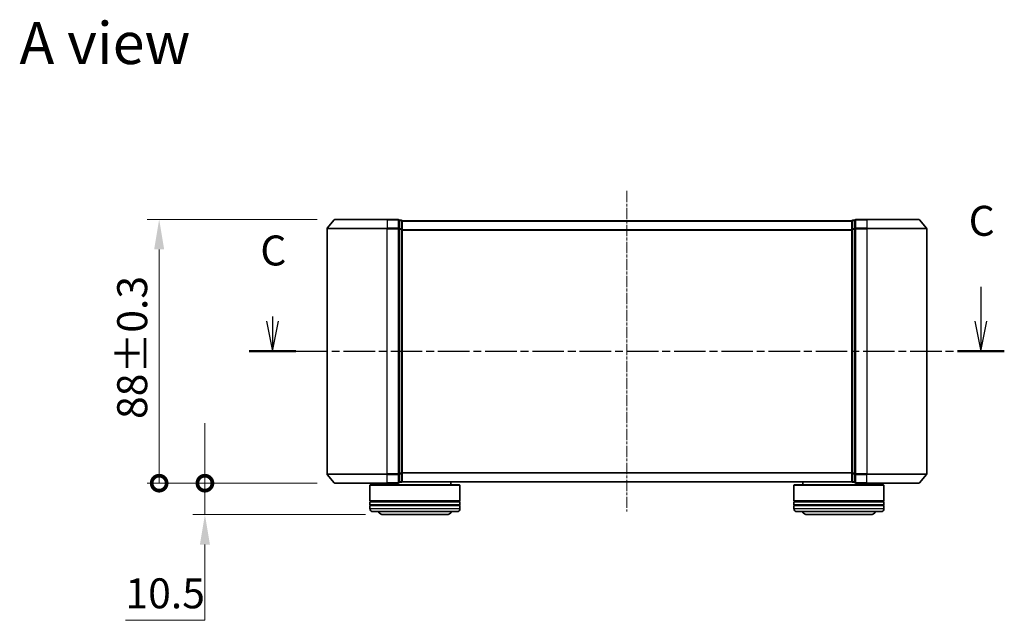
# Model space of a CAD drawing. Units: millimetres. Extents: x 0 to 5003, y 0 to 1124.
# Drawn here: x 762 to 1090, y 287 to 487 of the extents above; entities that cross this region are included whole.
import ezdxf

# ---------------------------------------------------------------- set-up
doc = ezdxf.new("R2010")
doc.units = ezdxf.units.MM
doc.header["$LTSCALE"] = 0.666667
doc.linetypes.add('CHAIN', pattern=[0.3543, 0.2362, -0.0295, 0.0591, -0.0295])
doc.layers.get('Defpoints').update_dxf_attribs({"lineweight": 25})
doc.layers.add('Centerline (ISO)', color=7, linetype='Continuous', lineweight=18, true_color=0x80ffff)
for name, color, linetype, lineweight in [('Dimension (ISO)', 7, 'Continuous', 18), ('Section Line (ISO)', 7, 'CHAIN', 25), ('Symbol (ISO)', 7, 'Continuous', 18), ('Visible (ISO)', 7, 'Continuous', 35), ('Visible Narrow (ISO)', 7, 'Continuous', 25)]:
    doc.layers.add(name, color=color, linetype=linetype, lineweight=lineweight)
doc.styles.add('Note Text (TK)', font='MS PGothic.ttf')
doc.dimstyles.new('Default - Method 1b (TK)', dxfattribs={"dimscale": 0.666667, "dimtxt": 2.5, "dimasz": 2.5, "dimexe": 1, "dimexo": 1.5, "dimgap": 1, "dimtad": 1, "dimtoh": 1, "dimrnd": 1e-08, "dimdsep": 46, "dimtxsty": 'Note Text (TK)', "dimcen": 0.09, "dimdle": 5, "dimclrd": 100, "dimclre": 100, "dimclrt": 7, "dimadec": 1, "dimazin": 1, "dimtfac": 1, "dimtmove": 0, "dimatfit": 3, "dimfxl": 1, "dimtolj": 1, "dimlwd": -1, "dimlwe": -1, "dimarcsym": 0})

# ---------------------------------------------------------------- blocks, each defined once
blk = doc.blocks.new('2dTransSection8')
at = {"layer": 'Section Line (ISO)', "linetype": 'Continuous'}
for p, q in [((217.418, 107.547), (217.418, 104.679)), ((157.86, 104.679), (158.36, 102.179)), ((158.36, 105.07), (158.36, 104.679)), ((158.36, 104.679), (158.36, 102.179)), ((158.36, 102.179), (158.86, 104.679)), ((216.918, 104.679), (217.418, 102.179)), ((217.418, 104.679), (217.418, 102.179)), ((217.418, 102.179), (217.918, 104.679))]:
    blk.add_line(p, q, dxfattribs=at)
at = {"layer": 'Section Line (ISO)', "linetype": 'CHAIN', "ltscale": 16.668768}
blk.add_line((156.407, 102.179), (219.371, 102.179), dxfattribs=at)
at = {"layer": 'Section Line (ISO)', "linetype": 'Continuous', "lineweight": 50}
for p, q in [((156.407, 102.179), (160.313, 102.179)), ((215.465, 102.179), (219.371, 102.179))]:
    blk.add_line(p, q, dxfattribs=at)
at = {"layer": 'Section Line (ISO)', "char_height": 2.5, "attachment_point": 7, "style": 'Note Text (TK)'}
for insert in [(216.399, 111.032), (157.342, 108.556)]:
    blk.add_mtext('C', dxfattribs=dict(at, insert=insert))
blk = doc.blocks.new('_DotSmall')
at = {"color": 0, "linetype": 'ByBlock', "const_width": 0.5}
blk.add_lwpolyline([(-0.0625, 0, 1), (0.0625, 0, 1)], format="xyb", close=True, dxfattribs=at)
blk = doc.blocks.new('*D27')
at = {"layer": 'Defpoints', "color": 0, "transparency": 16777216}
for p in [(823.56, 332.72), (866.95, 332.72), (883.11, 322.22)]:
    blk.add_point(p, dxfattribs=at)
at = {"layer": 'Dimension (ISO)', "color": 100, "transparency": 16777216}
for p, q in [((823.56, 332.72), (823.56, 352.72)), ((860.95, 332.72), (819.56, 332.72)), ((823.56, 332.72), (823.56, 322.22)), ((877.11, 322.22), (819.56, 322.22)), ((823.56, 312.22), (823.56, 286.97)), ((823.56, 286.97), (797.06, 286.97))]:
    blk.add_line(p, q, dxfattribs=at)
blk.add_solid([(821.89, 312.22), (825.23, 312.22), (823.56, 322.22)], dxfattribs=at)
at = {"layer": 'Dimension (ISO)', "color": 100, "transparency": 16777216, "xscale": 10, "yscale": 10, "zscale": 10, "rotation": 270}
blk.add_blockref('_DotSmall', (823.56, 332.72), dxfattribs=at)
at = {"layer": 'Dimension (ISO)', "color": 7, "transparency": 16777216, "insert": (797.06, 295.97), "char_height": 10, "attachment_point": 4, "style": 'Note Text (TK)'}
blk.add_mtext('\\A1;10.5', dxfattribs=at)
blk = doc.blocks.new('*D28')
at = {"layer": 'Defpoints', "color": 0, "transparency": 16777216}
for p in [(808.31, 420.72), (866.95, 420.72), (866.95, 332.72)]:
    blk.add_point(p, dxfattribs=at)
at = {"layer": 'Dimension (ISO)', "color": 100, "transparency": 16777216}
for p, q in [((860.95, 420.72), (804.31, 420.72)), ((808.31, 332.72), (808.31, 410.72)), ((860.95, 332.72), (804.31, 332.72))]:
    blk.add_line(p, q, dxfattribs=at)
blk.add_solid([(806.64, 410.72), (809.98, 410.72), (808.31, 420.72)], dxfattribs=at)
at = {"layer": 'Dimension (ISO)', "color": 100, "transparency": 16777216, "xscale": 10, "yscale": 10, "zscale": 10, "rotation": 270}
blk.add_blockref('_DotSmall', (808.31, 332.72), dxfattribs=at)
at = {"layer": 'Dimension (ISO)', "color": 7, "transparency": 16777216, "insert": (799.31, 354.13), "char_height": 10, "attachment_point": 4, "rotation": 90, "style": 'Note Text (TK)'}
blk.add_mtext('\\A1;88±0.3', dxfattribs=at)

msp = doc.modelspace()

# ---------------------------------------------------------------- linework, layer by layer
at = {"layer": 'Centerline (ISO)', "linetype": 'CHAIN', "ltscale": 23.990969}
msp.add_line((964.3101, 430.2158), (964.3101, 323.2158), dxfattribs=at)
at = {"layer": 'Visible (ISO)'}
for p, q in [((866.7202, 420.6079), (864.3797, 417.7993)), ((866.9506, 420.7158), (884.3101, 420.7158)), ((888.0101, 420.7158), (884.3101, 420.7158)), ((888.3101, 417.6072), (888.3101, 420.4158)), ((889.0101, 420.4158), (888.3101, 420.4158)), ((1040.3101, 420.4158), (1039.6101, 420.4158)), ((1040.3101, 420.4158), (1040.3101, 417.6072)), ((1044.3101, 420.7158), (1040.6101, 420.7158)), ((1044.3101, 420.7158), (1061.6696, 420.7158)), ((1061.9001, 420.6079), (1064.2406, 417.7993)), ((864.3101, 417.6072), (864.3101, 335.8244)), ((888.3101, 335.8244), (888.3101, 417.6072)), ((889.3101, 420.2158), (889.3101, 420.1158)), ((889.3101, 420.2158), (1039.3101, 420.2158)), ((889.3101, 417.4262), (889.3101, 420.1158)), ((889.3101, 336.0055), (889.3101, 417.4262)), ((1039.3101, 420.1158), (1039.3101, 420.2158)), ((1039.3101, 420.1158), (1039.3101, 417.4262)), ((1039.3101, 417.4262), (1039.3101, 336.0055)), ((1040.3101, 417.6072), (1040.3101, 335.8244)), ((1064.3101, 335.8244), (1064.3101, 417.6072)), ((866.7202, 332.8238), (864.3797, 335.6324)), ((888.3101, 333.0158), (888.3101, 335.8244)), ((889.3101, 333.3158), (889.3101, 336.0055)), ((1039.3101, 336.0055), (1039.3101, 333.3158)), ((1040.3101, 335.8244), (1040.3101, 333.0158)), ((1061.9001, 332.8238), (1064.2406, 335.6324)), ((884.3101, 332.7158), (866.9506, 332.7158)), ((878.8101, 332.2158), (878.6101, 332.0158)), ((908.6101, 332.0158), (878.6101, 332.0158)), ((878.6101, 332.0158), (878.6101, 326.8158)), ((878.8101, 332.2158), (908.4101, 332.2158)), ((881.6101, 332.7158), (881.6101, 332.2158)), ((884.3101, 332.7158), (888.0101, 332.7158)), ((888.3101, 333.0158), (889.0101, 333.0158)), ((889.3101, 333.3158), (889.3101, 333.2158)), ((889.3101, 333.2158), (1039.3101, 333.2158)), ((905.6101, 333.2158), (905.6101, 332.2158)), ((908.4101, 332.2158), (908.6101, 332.0158)), ((908.6101, 332.0158), (908.6101, 326.8158)), ((1020.2101, 332.2158), (1020.0101, 332.0158)), ((1050.0101, 332.0158), (1020.0101, 332.0158)), ((1020.0101, 332.0158), (1020.0101, 326.8158)), ((1020.2101, 332.2158), (1049.8101, 332.2158)), ((1023.0101, 333.2158), (1023.0101, 332.2158)), ((1039.3101, 333.2158), (1039.3101, 333.3158)), ((1039.6101, 333.0158), (1040.3101, 333.0158)), ((1040.6101, 332.7158), (1044.3101, 332.7158)), ((1061.6696, 332.7158), (1044.3101, 332.7158)), ((1047.0101, 332.7158), (1047.0101, 332.2158)), ((1049.8101, 332.2158), (1050.0101, 332.0158)), ((1050.0101, 332.0158), (1050.0101, 326.8158)), ((908.6101, 326.8158), (878.6101, 326.8158)), ((878.6101, 326.5158), (908.6101, 326.5158)), ((878.6101, 326.5158), (878.6101, 325.5158)), ((908.6101, 325.5158), (878.6101, 325.5158)), ((878.6101, 325.2158), (908.6101, 325.2158)), ((878.6101, 325.2158), (878.6101, 324.2158)), ((878.8101, 326.5158), (878.8101, 326.8158)), ((878.8101, 325.2158), (878.8101, 325.5158)), ((908.4101, 326.5158), (908.4101, 326.8158)), ((908.4101, 325.2158), (908.4101, 325.5158)), ((908.6101, 326.5158), (908.6101, 325.5158)), ((908.6101, 325.2158), (908.6101, 324.2158)), ((1050.0101, 326.8158), (1020.0101, 326.8158)), ((1020.0101, 326.5158), (1050.0101, 326.5158)), ((1020.0101, 326.5158), (1020.0101, 325.5158)), ((1050.0101, 325.5158), (1020.0101, 325.5158)), ((1020.0101, 325.2158), (1050.0101, 325.2158)), ((1020.0101, 325.2158), (1020.0101, 324.2158)), ((1020.2101, 326.5158), (1020.2101, 326.8158)), ((1020.2101, 325.2158), (1020.2101, 325.5158)), ((1049.8101, 326.5158), (1049.8101, 326.8158)), ((1049.8101, 325.2158), (1049.8101, 325.5158)), ((1050.0101, 326.5158), (1050.0101, 325.5158)), ((1050.0101, 325.2158), (1050.0101, 324.2158)), ((907.6101, 323.2158), (879.6101, 323.2158)), ((883.1101, 322.2158), (904.1101, 322.2158)), ((1049.0101, 323.2158), (1021.0101, 323.2158)), ((1024.5101, 322.2158), (1045.5101, 322.2158))]:
    msp.add_line(p, q, dxfattribs=at)
for centre, radius, start, end in [((866.9506, 420.4158), 0.3, 90, 140.194429), ((888.0101, 420.4158), 0.3, 0, 90), ((889.0101, 420.1158), 0.3, 0, 90), ((1039.6101, 420.1158), 0.3, 90, 180), ((1040.6101, 420.4158), 0.3, 90, 180), ((1061.6696, 420.4158), 0.3, 39.805571, 90), ((864.6101, 417.6072), 0.3, 140.194429, 180), ((1064.0101, 417.6072), 0.3, 0, 39.805571), ((864.6101, 335.8244), 0.3, 180, 219.805571), ((1064.0101, 335.8244), 0.3, 320.194429, 0), ((866.9506, 333.0158), 0.3, 219.805571, 270), ((888.0101, 333.0158), 0.3, 270, 0), ((889.0101, 333.3158), 0.3, 270, 0), ((1039.6101, 333.3158), 0.3, 180, 270), ((1040.6101, 333.0158), 0.3, 180, 270), ((1061.6696, 333.0158), 0.3, 270, 320.194429), ((879.6101, 324.2158), 1, 180, 270), ((883.1101, 324.2158), 2, 210, 270), ((904.1101, 324.2158), 2, 270, 330), ((907.6101, 324.2158), 1, 270, 0), ((1021.0101, 324.2158), 1, 180, 270), ((1024.5101, 324.2158), 2, 210, 270), ((1045.5101, 324.2158), 2, 270, 330), ((1049.0101, 324.2158), 1, 270, 0)]:
    msp.add_arc(centre, radius, start, end, dxfattribs=at)
at = {"layer": 'Visible Narrow (ISO)'}
for p, q in [((884.3101, 420.6079), (866.7202, 420.6079)), ((884.3101, 420.6079), (884.3101, 420.7158)), ((884.3101, 420.6079), (888.0101, 420.6079)), ((884.3101, 420.6079), (884.3101, 417.7993)), ((888.0101, 420.6079), (888.0101, 420.7158)), ((888.0101, 420.6079), (888.0101, 417.7993)), ((888.3101, 420.3079), (889.0101, 420.3079)), ((889.0101, 420.3079), (889.0101, 420.4158)), ((889.0101, 420.3079), (889.0101, 417.6182)), ((1039.6101, 420.4158), (1039.6101, 420.3079)), ((1039.6101, 417.6182), (1039.6101, 420.3079)), ((1039.6101, 420.3079), (1040.3101, 420.3079)), ((1040.6101, 420.7158), (1040.6101, 420.6079)), ((1040.6101, 417.7993), (1040.6101, 420.6079)), ((1040.6101, 420.6079), (1044.3101, 420.6079)), ((1044.3101, 420.6079), (1044.3101, 420.7158)), ((1044.3101, 420.6079), (1044.3101, 417.7993)), ((1061.9001, 420.6079), (1044.3101, 420.6079)), ((884.3101, 417.6072), (864.3101, 417.6072)), ((864.3797, 417.7993), (884.3101, 417.7993)), ((888.0101, 417.7993), (884.3101, 417.7993)), ((884.3101, 417.7993), (884.3101, 417.6072)), ((884.3101, 417.6072), (888.0101, 417.6072)), ((884.3101, 335.8244), (884.3101, 417.6072)), ((888.0101, 417.6072), (888.0101, 417.7993)), ((888.0101, 417.6072), (888.3101, 417.6072)), ((888.0101, 417.6072), (888.0101, 335.8244)), ((889.0101, 417.6182), (888.3101, 417.6182)), ((888.3101, 417.4262), (889.0101, 417.4262)), ((889.0101, 417.4262), (889.0101, 417.6182)), ((889.0101, 417.4262), (889.3101, 417.4262)), ((889.0101, 417.4262), (889.0101, 336.0055)), ((889.3101, 420.1079), (1039.3101, 420.1079)), ((889.3101, 417.2993), (1039.3101, 417.2993)), ((889.3101, 417.1072), (1039.3101, 417.1072)), ((1039.3101, 417.4262), (1039.6101, 417.4262)), ((1039.6101, 417.6182), (1039.6101, 417.4262)), ((1040.3101, 417.6182), (1039.6101, 417.6182)), ((1039.6101, 336.0055), (1039.6101, 417.4262)), ((1039.6101, 417.4262), (1040.3101, 417.4262)), ((1040.3101, 417.6072), (1040.6101, 417.6072)), ((1040.6101, 417.7993), (1040.6101, 417.6072)), ((1044.3101, 417.7993), (1040.6101, 417.7993)), ((1040.6101, 335.8244), (1040.6101, 417.6072)), ((1040.6101, 417.6072), (1044.3101, 417.6072)), ((1044.3101, 417.7993), (1044.3101, 417.6072)), ((1044.3101, 417.7993), (1064.2406, 417.7993)), ((1044.3101, 417.6072), (1044.3101, 335.8244)), ((1064.3101, 417.6072), (1044.3101, 417.6072)), ((864.3101, 335.8244), (884.3101, 335.8244)), ((884.3101, 335.6324), (864.3797, 335.6324)), ((888.0101, 335.8244), (884.3101, 335.8244)), ((884.3101, 335.6324), (884.3101, 335.8244)), ((884.3101, 335.6324), (888.0101, 335.6324)), ((884.3101, 332.8238), (884.3101, 335.6324)), ((888.3101, 335.8244), (888.0101, 335.8244)), ((888.0101, 335.6324), (888.0101, 335.8244)), ((888.0101, 335.6324), (888.0101, 332.8238)), ((889.0101, 336.0055), (888.3101, 336.0055)), ((888.3101, 335.8134), (889.0101, 335.8134)), ((889.3101, 336.0055), (889.0101, 336.0055)), ((889.0101, 335.8134), (889.0101, 336.0055)), ((889.0101, 335.8134), (889.0101, 333.1238)), ((889.3101, 336.3244), (1039.3101, 336.3244)), ((889.3101, 336.1324), (1039.3101, 336.1324)), ((1039.6101, 336.0055), (1039.3101, 336.0055)), ((1039.6101, 336.0055), (1039.6101, 335.8134)), ((1040.3101, 336.0055), (1039.6101, 336.0055)), ((1039.6101, 333.1238), (1039.6101, 335.8134)), ((1039.6101, 335.8134), (1040.3101, 335.8134)), ((1040.6101, 335.8244), (1040.3101, 335.8244)), ((1040.6101, 335.8244), (1040.6101, 335.6324)), ((1044.3101, 335.8244), (1040.6101, 335.8244)), ((1040.6101, 332.8238), (1040.6101, 335.6324)), ((1040.6101, 335.6324), (1044.3101, 335.6324)), ((1044.3101, 335.6324), (1044.3101, 335.8244)), ((1044.3101, 335.8244), (1064.3101, 335.8244)), ((1044.3101, 332.8238), (1044.3101, 335.6324)), ((1064.2406, 335.6324), (1044.3101, 335.6324)), ((866.7202, 332.8238), (884.3101, 332.8238)), ((888.0101, 332.8238), (884.3101, 332.8238)), ((884.3101, 332.8238), (884.3101, 332.7158)), ((888.0101, 332.7158), (888.0101, 332.8238)), ((889.0101, 333.1238), (888.3101, 333.1238)), ((889.0101, 333.0158), (889.0101, 333.1238)), ((889.3101, 333.3238), (1039.3101, 333.3238)), ((1039.6101, 333.1238), (1039.6101, 333.0158)), ((1040.3101, 333.1238), (1039.6101, 333.1238)), ((1040.6101, 332.8238), (1040.6101, 332.7158)), ((1044.3101, 332.8238), (1040.6101, 332.8238)), ((1044.3101, 332.8238), (1044.3101, 332.7158)), ((1044.3101, 332.8238), (1061.9001, 332.8238)), ((878.6101, 324.2158), (908.6101, 324.2158)), ((1020.0101, 324.2158), (1050.0101, 324.2158))]:
    msp.add_line(p, q, dxfattribs=at)
for centre, major_axis, start_param, end_param in [((888.0101, 420.4158), (0.3, 0), 0, 1.57079633), ((889.0101, 420.1158), (0.3, 0), 0, 1.57079633), ((1039.6101, 420.1158), (-0.3, 0), 4.71238898, 6.28318531), ((1040.6101, 420.4158), (-0.3, 0), 4.71238898, 6.28318531), ((888.0101, 417.6072), (0.3, 0), 0, 1.57079633), ((889.0101, 417.4262), (0.3, 0), 0, 1.57079633), ((1039.6101, 417.4262), (-0.3, 0), 4.71238898, 6.28318531), ((1040.6101, 417.6072), (-0.3, 0), 4.71238898, 6.28318531), ((888.0101, 335.8244), (0.3, 0), 4.71238898, 6.28318531), ((889.0101, 336.0055), (0.3, 0), 4.71238898, 6.28318531), ((1039.6101, 336.0055), (-0.3, 0), 0, 1.57079633), ((1040.6101, 335.8244), (-0.3, 0), 0, 1.57079633), ((888.0101, 333.0158), (0.3, 0), 4.71238898, 6.28318531), ((889.0101, 333.3158), (0.3, 0), 4.71238898, 6.28318531), ((1039.6101, 333.3158), (-0.3, 0), 0, 1.57079633), ((1040.6101, 333.0158), (-0.3, 0), 0, 1.57079633)]:
    msp.add_ellipse(centre, major_axis=major_axis, ratio=0.6401844, start_param=start_param, end_param=end_param, dxfattribs=at)

# ---------------------------------------------------------------- block references
at = {"layer": 'Section Line (ISO)', "xscale": 4, "yscale": 4, "zscale": 4}
msp.add_blockref('2dTransSection8', (212.6667, -32), dxfattribs=at)

# ---------------------------------------------------------------- texts
at = {"layer": 'Symbol (ISO)', "color": 7, "insert": (761.7151, 479.55), "char_height": 14, "attachment_point": 4, "line_spacing_factor": 1.5, "style": 'Note Text (TK)'}
msp.add_mtext('\\fＭＳ Ｐゴシック|b0|i0;{\\H14.0000;A view}', dxfattribs=at)

# ---------------------------------------------------------------- dimensions: what is measured, and where the dimension line sits
at = {"layer": 'Dimension (ISO)', "color": 100, "true_color": 0x00ff3f}
for base, p1, p2, override, picture, middle in [((808.3101, 420.7158), (866.9506, 332.7158), (866.9506, 420.7158), {"dimscale": 0, "dimtxt": 10, "dimasz": 10, "dimexe": 4, "dimexo": 6, "dimgap": 4, "dimdec": 2, "dimblk1": 'DotSmall', "dimsah": 1, "dimcen": 0.36, "dimdle": 0, "dimtol": 1, "dimlim": 0, "dimtp": 0.3, "dimtm": 0.3, "dimtdec": 2, "dimtix": 0, "dimtofl": 0, "dimtmove": 0, "dimatfit": 1}, '*D28', (808.3101, 376.7158)), ((823.5601, 332.7158), (883.1101, 322.2158), (866.9506, 332.7158), {"dimscale": 0, "dimtxt": 10, "dimasz": 10, "dimexe": 4, "dimexo": 6, "dimgap": 4, "dimdec": 2, "dimblk2": 'DotSmall', "dimsah": 1, "dimcen": 0.36, "dimdle": 0, "dimtol": 0, "dimlim": 0, "dimtp": 0, "dimtm": 0, "dimtdec": 2, "dimtix": 0, "dimtofl": 1, "dimtmove": 0, "dimatfit": 1}, '*D27', (808.3101, 286.9658))]:
    dim = msp.add_linear_dim(base=base, p1=p1, p2=p2, angle=90, dimstyle='Default - Method 1b (TK)', override=override, dxfattribs=at)
    dim.commit()
    dim.dimension.update_dxf_attribs({"geometry": picture, "text_midpoint": middle, "dimtype": 128})

doc.saveas('drawing.dxf')
